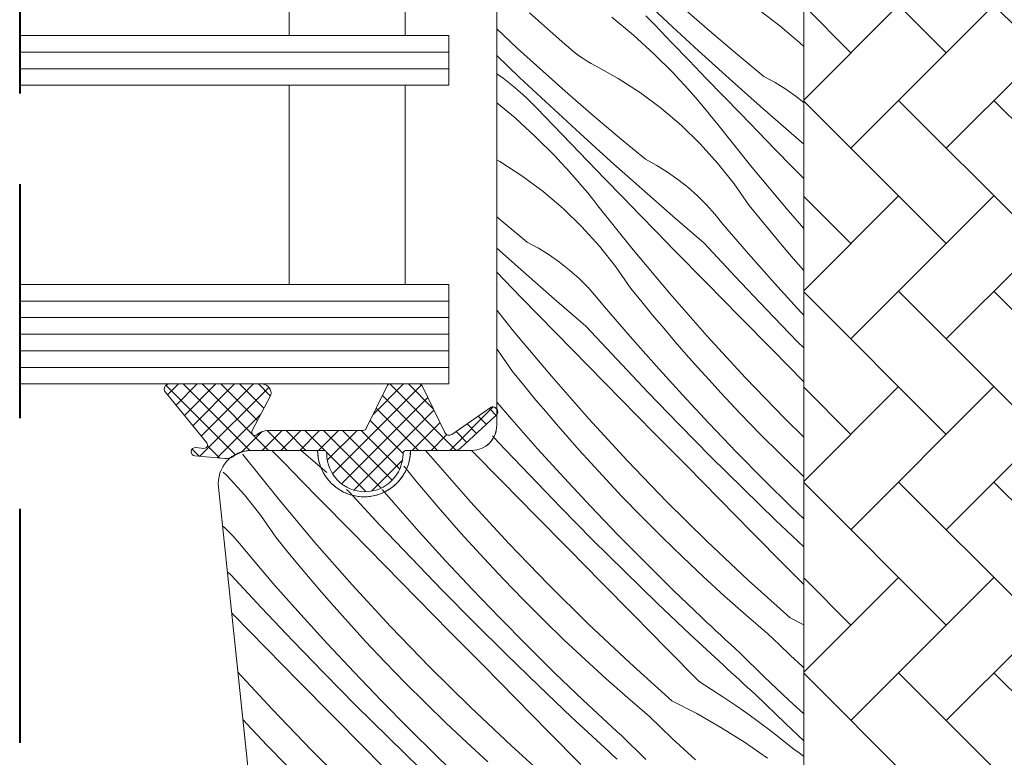
# Model space of a CAD drawing. Units: millimetres. Extents: x -900 to 58640, y -14392 to 2452.
# Drawn here: x 57716 to 57776, y -13825 to -13781 of the extents above; entities that cross this region are included whole.
import ezdxf

# ---------------------------------------------------------------- set-up
doc = ezdxf.new("R2010")
doc.units = ezdxf.units.MM
doc.header["$MEASUREMENT"] = 0
doc.linetypes.add('Takart vonal', pattern=[19.561111, 14.111111, -5.45])
for name, color, linetype, lineweight in [('0_Toll_száma__1', 7, 'Continuous', 5), ('0_Toll_száma__2', 7, 'Continuous', 13), ('0_Toll_száma__8', 7, 'Continuous', 40)]:
    doc.layers.add(name, color=color, linetype=linetype, lineweight=lineweight)
doc.layers.add('0_Toll_száma__87', color=7, linetype='Continuous', lineweight=5, true_color=0x6a6a6a)

# ---------------------------------------------------------------- blocks, each defined once
blk = doc.blocks.new('*X62', base_point=(14648.813, -124.966))
at = {"layer": '0_Toll_száma__87', "linetype": 'Continuous'}
for p, q in [((57755.542, -13780.747), (57753.721, -13779.043)), ((57747.888, -13780.782), (57747.179, -13780.148)), ((57758.182, -13781.364), (57756.64, -13780.027)), ((57762.27, -13780.924), (57760.999, -13779.978)), ((57752.154, -13780.417), (57753.445, -13781.492)), ((57754.466, -13780.599), (57754.191, -13780.331)), ((57754.735, -13780.874), (57754.466, -13780.599)), ((57757.377, -13782.435), (57755.542, -13780.747)), ((57746.469, -13782.293), (57745.213, -13781.124)), ((57748.602, -13781.412), (57747.888, -13780.782)), ((57755.768, -13781.952), (57754.735, -13780.874)), ((57763.477, -13781.95), (57762.27, -13780.924)), ((57749.32, -13782.036), (57748.602, -13781.412)), ((57753.445, -13781.492), (57754.686, -13782.624)), ((57756.802, -13783.027), (57755.768, -13781.952)), ((57759.741, -13782.683), (57758.182, -13781.364)), ((57763.713, -13782.179), (57763.477, -13781.95)), ((57747.98, -13783.667), (57746.469, -13782.293)), ((57749.528, -13782.226), (57749.32, -13782.036)), ((57749.743, -13782.409), (57749.528, -13782.226)), ((57749.964, -13782.584), (57749.743, -13782.409)), ((57759.226, -13784.109), (57757.377, -13782.435)), ((57746.588, -13784.038), (57745.213, -13782.73)), ((57750.191, -13782.752), (57749.964, -13782.584)), ((57750.423, -13782.911), (57750.191, -13782.752)), ((57750.662, -13783.062), (57750.423, -13782.911)), ((57750.905, -13783.205), (57750.662, -13783.062)), ((57754.686, -13782.624), (57755.877, -13783.809)), ((57757.839, -13784.102), (57756.802, -13783.027)), ((57761.314, -13783.983), (57759.741, -13782.683)), ((57749.506, -13785.022), (57747.98, -13783.667)), ((57751.153, -13783.339), (57750.905, -13783.205)), ((57752.536, -13784.112), (57751.153, -13783.339)), ((57745.213, -13783.805), (57745.281, -13783.859)), ((57745.591, -13784.086), (57745.281, -13783.859)), ((57745.896, -13784.32), (57745.591, -13784.086)), ((57746.195, -13784.562), (57745.896, -13784.32)), ((57748.409, -13785.742), (57746.588, -13784.038)), ((57753.866, -13784.973), (57752.536, -13784.112)), ((57756.215, -13784.165), (57755.877, -13783.809)), ((57756.548, -13784.526), (57756.215, -13784.165)), ((57758.877, -13785.174), (57757.839, -13784.102)), ((57761.088, -13785.767), (57759.226, -13784.109)), ((57761.987, -13784.349), (57761.314, -13783.983)), ((57746.488, -13784.81), (57746.195, -13784.562)), ((57746.776, -13785.065), (57746.488, -13784.81)), ((57756.876, -13784.891), (57756.548, -13784.526)), ((57757.2, -13785.26), (57756.876, -13784.891)), ((57762.638, -13784.753), (57761.987, -13784.349)), ((57763.266, -13785.193), (57762.638, -13784.753)), ((57747.057, -13785.326), (57746.776, -13785.065)), ((57747.333, -13785.595), (57747.057, -13785.326)), ((57751.049, -13786.359), (57749.506, -13785.022)), ((57755.137, -13785.919), (57753.866, -13784.973)), ((57757.519, -13785.633), (57757.2, -13785.26)), ((57759.916, -13786.245), (57758.877, -13785.174)), ((57763.713, -13785.547), (57763.266, -13785.193)), ((57745.213, -13785.573), (57746.311, -13786.487)), ((57747.602, -13785.869), (57747.333, -13785.595)), ((57748.634, -13786.947), (57747.602, -13785.869)), ((57750.243, -13787.43), (57748.409, -13785.742)), ((57756.343, -13786.945), (57755.137, -13785.919)), ((57757.833, -13786.01), (57757.519, -13785.633)), ((57758.142, -13786.391), (57757.833, -13786.01)), ((57762.964, -13787.41), (57761.088, -13785.767)), ((57746.311, -13786.487), (57747.553, -13787.619)), ((57752.607, -13787.678), (57751.049, -13786.359)), ((57758.446, -13786.776), (57758.142, -13786.391)), ((57760.958, -13787.314), (57759.916, -13786.245)), ((57749.669, -13788.022), (57748.634, -13786.947)), ((57757.481, -13788.048), (57756.343, -13786.945)), ((57760.577, -13789.446), (57758.446, -13786.776)), ((57747.553, -13787.619), (57748.743, -13788.804)), ((57752.092, -13789.104), (57750.243, -13787.43)), ((57754.181, -13788.978), (57752.607, -13787.678)), ((57762.001, -13788.381), (57760.958, -13787.314)), ((57763.713, -13788.056), (57762.964, -13787.41)), ((57750.705, -13789.097), (57749.669, -13788.022)), ((57758.544, -13789.222), (57757.481, -13788.048)), ((57763.045, -13789.447), (57762.001, -13788.381)), ((57745.402, -13789.107), (57745.213, -13789.001)), ((57749.081, -13789.16), (57748.743, -13788.804)), ((57754.854, -13789.344), (57754.181, -13788.978)), ((57746.732, -13789.968), (57745.402, -13789.107)), ((57749.414, -13789.521), (57749.081, -13789.16)), ((57749.743, -13789.886), (57749.414, -13789.521)), ((57751.743, -13790.169), (57750.705, -13789.097)), ((57753.954, -13790.762), (57752.092, -13789.104)), ((57755.505, -13789.748), (57754.854, -13789.344)), ((57759.529, -13790.463), (57758.544, -13789.222)), ((57762.77, -13792.064), (57760.577, -13789.446)), ((57763.713, -13790.127), (57763.045, -13789.447)), ((57748.003, -13790.914), (57746.732, -13789.968)), ((57750.066, -13790.255), (57749.743, -13789.886)), ((57750.385, -13790.628), (57750.066, -13790.255)), ((57752.783, -13791.24), (57751.743, -13790.169)), ((57756.132, -13790.188), (57755.505, -13789.748)), ((57756.733, -13790.663), (57756.132, -13790.188)), ((57750.699, -13791.005), (57750.385, -13790.628)), ((57755.83, -13792.405), (57753.954, -13790.762)), ((57757.306, -13791.171), (57756.733, -13790.663)), ((57760.431, -13791.766), (57759.529, -13790.463)), ((57749.21, -13791.94), (57748.003, -13790.914)), ((57751.008, -13791.386), (57750.699, -13791.005)), ((57751.312, -13791.771), (57751.008, -13791.386)), ((57753.824, -13792.309), (57752.783, -13791.24)), ((57757.849, -13791.712), (57757.306, -13791.171)), ((57750.347, -13793.043), (57749.21, -13791.94)), ((57753.443, -13794.441), (57751.312, -13791.771)), ((57758.361, -13792.282), (57757.849, -13791.712)), ((57761.082, -13792.572), (57760.431, -13791.766)), ((57745.473, -13792.673), (57745.213, -13792.453)), ((57754.867, -13793.377), (57753.824, -13792.309)), ((57757.72, -13794.033), (57755.83, -13792.405)), ((57758.84, -13792.88), (57758.361, -13792.282)), ((57761.741, -13793.372), (57761.082, -13792.572)), ((57763.713, -13793.138), (57762.77, -13792.064)), ((57747.047, -13793.973), (57745.473, -13792.673)), ((57751.41, -13794.217), (57750.347, -13793.043)), ((57760.38, -13794.669), (57758.84, -13792.88)), ((57755.912, -13794.442), (57754.867, -13793.377)), ((57762.407, -13794.166), (57761.741, -13793.372)), ((57746.821, -13795.757), (57745.213, -13794.326)), ((57747.72, -13794.339), (57747.047, -13793.973)), ((57748.371, -13794.743), (57747.72, -13794.339)), ((57752.395, -13795.458), (57751.41, -13794.217)), ((57759.573, -13796.031), (57757.72, -13794.033)), ((57763.081, -13794.954), (57762.407, -13794.166)), ((57748.998, -13795.183), (57748.371, -13794.743)), ((57755.636, -13797.059), (57753.443, -13794.441)), ((57757.881, -13796.447), (57755.912, -13794.442)), ((57761.944, -13796.436), (57760.38, -13794.669)), ((57763.713, -13795.681), (57763.081, -13794.954)), ((57749.599, -13795.658), (57748.998, -13795.183)), ((57753.297, -13796.761), (57752.395, -13795.458)), ((57745.649, -13796.235), (57745.213, -13795.786)), ((57748.697, -13797.4), (57746.821, -13795.757)), ((57750.172, -13796.166), (57749.599, -13795.658)), ((57750.716, -13796.707), (57750.172, -13796.166)), ((57761.447, -13798.01), (57759.573, -13796.031)), ((57746.69, -13797.304), (57745.649, -13796.235)), ((57751.228, -13797.277), (57750.716, -13796.707)), ((57753.949, -13797.567), (57753.297, -13796.761)), ((57759.851, -13798.452), (57757.881, -13796.447)), ((57763.532, -13798.183), (57761.944, -13796.436)), ((57747.733, -13798.372), (57746.69, -13797.304)), ((57751.706, -13797.875), (57751.228, -13797.277)), ((57757.891, -13799.625), (57755.636, -13797.059)), ((57750.586, -13799.028), (57748.697, -13797.4)), ((57753.246, -13799.664), (57751.706, -13797.875)), ((57754.608, -13798.367), (57753.949, -13797.567)), ((57746.31, -13799.436), (57745.213, -13798.062)), ((57748.778, -13799.437), (57747.733, -13798.372)), ((57755.274, -13799.161), (57754.608, -13798.367)), ((57761.822, -13800.455), (57759.851, -13798.452)), ((57763.342, -13799.969), (57761.447, -13798.01)), ((57763.713, -13798.376), (57763.532, -13798.183)), ((57752.439, -13801.026), (57750.586, -13799.028)), ((57755.947, -13799.949), (57755.274, -13799.161)), ((57748.503, -13802.054), (57746.31, -13799.436)), ((57750.747, -13801.442), (57748.778, -13799.437)), ((57754.811, -13801.431), (57753.246, -13799.664)), ((57760.205, -13802.137), (57757.891, -13799.625)), ((57756.627, -13800.73), (57755.947, -13799.949)), ((57763.713, -13800.346), (57763.342, -13799.969)), ((57745.262, -13800.453), (57745.213, -13800.393)), ((57746.164, -13801.756), (57745.262, -13800.453)), ((57757.315, -13801.506), (57756.627, -13800.73)), ((57763.713, -13802.377), (57761.822, -13800.455)), ((57752.717, -13803.447), (57750.747, -13801.442)), ((57754.313, -13803.005), (57752.439, -13801.026)), ((57756.399, -13803.178), (57754.811, -13801.431)), ((57758.009, -13802.275), (57757.315, -13801.506)), ((57746.815, -13802.562), (57746.164, -13801.756)), ((57750.757, -13804.62), (57748.503, -13802.054)), ((57747.474, -13803.362), (57746.815, -13802.562)), ((57758.71, -13803.039), (57758.009, -13802.275)), ((57762.578, -13804.594), (57760.205, -13802.137)), ((57756.208, -13804.964), (57754.313, -13803.005)), ((57758.011, -13804.902), (57756.399, -13803.178)), ((57759.892, -13804.295), (57758.71, -13803.039)), ((57746.113, -13804.659), (57745.213, -13803.614)), ((57748.14, -13804.156), (57747.474, -13803.362)), ((57754.688, -13805.45), (57752.717, -13803.447)), ((57748.813, -13804.944), (57748.14, -13804.156)), ((57761.094, -13805.533), (57759.892, -13804.295)), ((57747.677, -13806.426), (57746.113, -13804.659)), ((57749.494, -13805.725), (57748.813, -13804.944)), ((57753.071, -13807.132), (57750.757, -13804.62)), ((57758.123, -13806.903), (57756.208, -13804.964)), ((57759.646, -13806.604), (57758.011, -13804.902)), ((57763.713, -13805.716), (57762.578, -13804.594)), ((57745.306, -13806.021), (57744.954, -13805.642)), ((57756.66, -13807.453), (57754.688, -13805.45)), ((57762.313, -13806.752), (57761.094, -13805.533)), ((57747.18, -13808), (57745.306, -13806.021)), ((57750.181, -13806.501), (57749.494, -13805.725)), ((57729.911, -13806.756), (57729.904, -13806.747)), ((57732.042, -13809.426), (57729.911, -13806.756)), ((57732.423, -13807.294), (57731.664, -13806.515)), ((57734.429, -13807.39), (57733.43, -13806.515)), ((57741.369, -13807.049), (57740.922, -13806.515)), ((57745.584, -13808.442), (57743.69, -13806.515)), ((57749.265, -13808.173), (57747.677, -13806.426)), ((57750.875, -13807.27), (57750.181, -13806.501)), ((57761.304, -13808.284), (57759.646, -13806.604)), ((57763.551, -13807.954), (57762.313, -13806.752)), ((57733.466, -13808.362), (57732.423, -13807.294)), ((57734.968, -13807.854), (57734.429, -13807.39)), ((57739.682, -13807.557), (57739.616, -13807.475)), ((57743.623, -13809.615), (57741.369, -13807.049)), ((57751.577, -13808.034), (57750.875, -13807.27)), ((57755.444, -13809.589), (57753.071, -13807.132)), ((57758.632, -13809.455), (57756.66, -13807.453)), ((57760.059, -13808.822), (57758.123, -13806.903)), ((57728.946, -13808.028), (57728.731, -13807.82)), ((57730.009, -13809.203), (57728.946, -13808.028)), ((57740.34, -13808.357), (57739.682, -13807.557)), ((57749.074, -13809.959), (57747.18, -13808)), ((57752.759, -13809.29), (57751.577, -13808.034)), ((57763.713, -13808.107), (57763.551, -13807.954)), ((57734.511, -13809.427), (57733.466, -13808.362)), ((57741.007, -13809.151), (57740.34, -13808.357)), ((57747.554, -13810.445), (57745.584, -13808.442)), ((57750.877, -13809.897), (57749.265, -13808.173)), ((57762.985, -13809.942), (57761.304, -13808.284)), ((57730.994, -13810.444), (57730.009, -13809.203)), ((57736.319, -13809.018), (57736.156, -13808.877)), ((57738.172, -13811.016), (57736.319, -13809.018)), ((57738.979, -13809.654), (57738.3, -13808.865)), ((57741.68, -13809.939), (57741.007, -13809.151)), ((57762.015, -13810.72), (57760.059, -13808.822)), ((57734.235, -13812.044), (57732.042, -13809.426)), ((57736.48, -13811.432), (57734.511, -13809.427)), ((57740.543, -13811.421), (57738.979, -13809.654)), ((57745.938, -13812.127), (57743.623, -13809.615)), ((57753.96, -13810.528), (57752.759, -13809.29)), ((57757.874, -13811.989), (57755.444, -13809.589)), ((57760.605, -13811.457), (57758.632, -13809.455)), ((57742.36, -13810.72), (57741.68, -13809.939)), ((57750.99, -13811.898), (57749.074, -13809.959)), ((57752.512, -13811.599), (57750.877, -13809.897)), ((57763.713, -13810.641), (57762.985, -13809.942)), ((57731.896, -13811.746), (57730.994, -13810.444)), ((57740.046, -13812.995), (57738.172, -13811.016)), ((57743.047, -13811.496), (57742.36, -13810.72)), ((57749.526, -13812.448), (57747.554, -13810.445)), ((57755.179, -13811.747), (57753.96, -13810.528)), ((57763.713, -13812.333), (57762.015, -13810.72)), ((57728.772, -13811.152), (57728.686, -13811.075)), ((57729.315, -13811.692), (57728.772, -13811.152)), ((57738.45, -13813.437), (57736.48, -13811.432)), ((57742.131, -13813.168), (57740.543, -13811.421)), ((57743.742, -13812.266), (57743.047, -13811.496)), ((57754.17, -13813.279), (57752.512, -13811.599)), ((57762.578, -13813.458), (57760.605, -13811.457)), ((57729.827, -13812.262), (57729.315, -13811.692)), ((57732.548, -13812.552), (57731.896, -13811.746)), ((57736.49, -13814.61), (57734.235, -13812.044)), ((57748.31, -13814.584), (57745.938, -13812.127)), ((57752.926, -13813.817), (57750.99, -13811.898)), ((57756.417, -13812.949), (57755.179, -13811.747)), ((57760.36, -13814.331), (57757.874, -13811.989)), ((57730.305, -13812.86), (57729.827, -13812.262)), ((57733.207, -13813.352), (57732.548, -13812.552)), ((57744.443, -13813.029), (57743.742, -13812.266)), ((57751.498, -13814.45), (57749.526, -13812.448)), ((57731.845, -13814.649), (57730.305, -13812.86)), ((57733.873, -13814.146), (57733.207, -13813.352)), ((57741.941, -13814.954), (57740.046, -13812.995)), ((57743.743, -13814.892), (57742.131, -13813.168)), ((57745.625, -13814.285), (57744.443, -13813.029)), ((57755.851, -13814.937), (57754.17, -13813.279)), ((57757.673, -13814.131), (57756.417, -13812.949)), ((57729.185, -13814.013), (57728.975, -13813.832)), ((57740.421, -13815.44), (57738.45, -13813.437)), ((57754.882, -13815.715), (57752.926, -13813.817)), ((57763.713, -13814.608), (57762.578, -13813.458)), ((57731.038, -13816.011), (57729.185, -13814.013)), ((57734.546, -13814.934), (57733.873, -13814.146)), ((57746.826, -13815.523), (57745.625, -13814.285)), ((57750.74, -13816.984), (57748.31, -13814.584)), ((57753.471, -13816.452), (57751.498, -13814.45)), ((57758.946, -13815.295), (57757.673, -13814.131)), ((57762.901, -13816.614), (57760.36, -13814.331)), ((57733.41, -13816.416), (57731.845, -13814.649)), ((57735.226, -13815.715), (57734.546, -13814.934)), ((57738.804, -13817.122), (57736.49, -13814.61)), ((57743.856, -13816.893), (57741.941, -13814.954)), ((57745.378, -13816.595), (57743.743, -13814.892)), ((57757.554, -13816.571), (57755.851, -13814.937)), ((57735.914, -13816.491), (57735.226, -13815.715)), ((57742.392, -13817.443), (57740.421, -13815.44)), ((57748.046, -13816.742), (57746.826, -13815.523)), ((57756.858, -13817.592), (57754.882, -13815.715)), ((57760.237, -13816.439), (57758.946, -13815.295)), ((57729.346, -13816.427), (57729.236, -13816.315)), ((57732.912, -13817.99), (57731.038, -13816.011)), ((57731.316, -13818.432), (57729.346, -13816.427)), ((57734.998, -13818.163), (57733.41, -13816.416)), ((57736.608, -13817.261), (57735.914, -13816.491)), ((57745.792, -13818.812), (57743.856, -13816.893)), ((57747.037, -13818.274), (57745.378, -13816.595)), ((57749.283, -13817.944), (57748.046, -13816.742)), ((57755.445, -13818.453), (57753.471, -13816.452)), ((57757.843, -13816.843), (57757.554, -13816.571)), ((57758.132, -13817.115), (57757.843, -13816.843)), ((57761.544, -13817.564), (57760.237, -13816.439)), ((57762.901, -13816.614), (57763.713, -13817.031)), ((57737.309, -13818.024), (57736.608, -13817.261)), ((57741.177, -13819.579), (57738.804, -13817.122)), ((57744.364, -13819.445), (57742.392, -13817.443)), ((57753.226, -13819.327), (57750.74, -13816.984)), ((57758.421, -13817.386), (57758.132, -13817.115)), ((57758.712, -13817.656), (57758.421, -13817.386)), ((57762.23, -13818.223), (57761.544, -13817.564)), ((57734.807, -13819.95), (57732.912, -13817.99)), ((57738.492, -13819.28), (57737.309, -13818.024)), ((57750.539, -13819.126), (57749.283, -13817.944)), ((57758.853, -13819.448), (57756.858, -13817.592)), ((57759.002, -13817.926), (57758.712, -13817.656)), ((57759.294, -13818.195), (57759.002, -13817.926)), ((57733.287, -13820.435), (57731.316, -13818.432)), ((57736.61, -13819.887), (57734.998, -13818.163)), ((57748.717, -13819.932), (57747.037, -13818.274)), ((57757.419, -13820.453), (57755.445, -13818.453)), ((57759.586, -13818.463), (57759.294, -13818.195)), ((57759.879, -13818.73), (57759.586, -13818.463)), ((57761.339, -13820.157), (57759.879, -13818.73)), ((57762.921, -13818.878), (57762.23, -13818.223)), ((57739.693, -13820.518), (57738.492, -13819.28)), ((57747.748, -13820.71), (57745.792, -13818.812)), ((57751.812, -13820.29), (57750.539, -13819.126)), ((57755.767, -13821.61), (57753.226, -13819.327)), ((57763.616, -13819.527), (57762.921, -13818.878)), ((57731.67, -13822.117), (57729.611, -13819.882)), ((57738.245, -13821.59), (57736.61, -13819.887)), ((57743.607, -13821.979), (57741.177, -13819.579)), ((57746.337, -13821.447), (57744.364, -13819.445)), ((57750.421, -13821.566), (57748.717, -13819.932)), ((57759.099, -13819.675), (57758.853, -13819.448)), ((57759.346, -13819.9), (57759.099, -13819.675)), ((57759.592, -13820.126), (57759.346, -13819.9)), ((57763.713, -13819.616), (57763.616, -13819.527)), ((57735.259, -13822.438), (57733.287, -13820.435)), ((57736.723, -13821.888), (57734.807, -13819.95)), ((57740.912, -13821.737), (57739.693, -13820.518)), ((57753.103, -13821.434), (57751.812, -13820.29)), ((57757.419, -13820.453), (57758.16, -13820.92)), ((57759.839, -13820.351), (57759.592, -13820.126)), ((57760.086, -13820.576), (57759.839, -13820.351)), ((57762.817, -13821.565), (57761.339, -13820.157)), ((57749.724, -13822.587), (57747.748, -13820.71)), ((57758.16, -13820.92), (57758.894, -13821.4)), ((57760.334, -13820.801), (57760.086, -13820.576)), ((57760.582, -13821.025), (57760.334, -13820.801)), ((57760.83, -13821.249), (57760.582, -13821.025)), ((57739.903, -13823.269), (57738.245, -13821.59)), ((57748.311, -13823.448), (57746.337, -13821.447)), ((57750.709, -13821.838), (57750.421, -13821.566)), ((57754.411, -13822.559), (57753.103, -13821.434)), ((57755.767, -13821.61), (57757.262, -13822.375)), ((57758.894, -13821.4), (57759.619, -13821.891)), ((57762.622, -13822.982), (57760.83, -13821.249)), ((57763.713, -13822.4), (57762.817, -13821.565)), ((57734.043, -13824.574), (57731.67, -13822.117)), ((57738.658, -13823.807), (57736.723, -13821.888)), ((57742.15, -13822.939), (57740.912, -13821.737)), ((57746.093, -13824.322), (57743.607, -13821.979)), ((57750.998, -13822.11), (57750.709, -13821.838)), ((57751.288, -13822.381), (57750.998, -13822.11)), ((57759.619, -13821.891), (57760.337, -13822.395)), ((57730.176, -13823.019), (57729.911, -13822.73)), ((57737.231, -13824.44), (57735.259, -13822.438)), ((57751.72, -13824.443), (57749.724, -13822.587)), ((57751.578, -13822.651), (57751.288, -13822.381)), ((57751.869, -13822.921), (57751.578, -13822.651)), ((57755.097, -13823.218), (57754.411, -13822.559)), ((57757.262, -13822.375), (57758.722, -13823.206)), ((57760.337, -13822.395), (57761.046, -13822.909)), ((57731.358, -13824.275), (57730.176, -13823.019)), ((57741.584, -13824.927), (57739.903, -13823.269)), ((57743.405, -13824.121), (57742.15, -13822.939)), ((57750.285, -13825.448), (57748.311, -13823.448)), ((57752.16, -13823.19), (57751.869, -13822.921)), ((57752.452, -13823.458), (57752.16, -13823.19)), ((57752.745, -13823.726), (57752.452, -13823.458)), ((57755.787, -13823.873), (57755.097, -13823.218)), ((57758.722, -13823.206), (57760.144, -13824.101)), ((57761.046, -13822.909), (57761.747, -13823.436)), ((57761.747, -13823.436), (57762.439, -13823.974)), ((57763.713, -13824.02), (57762.622, -13822.982)), ((57740.614, -13825.705), (57738.658, -13823.807)), ((57754.206, -13825.152), (57752.745, -13823.726)), ((57756.483, -13824.522), (57755.787, -13823.873)), ((57762.439, -13823.974), (57763.122, -13824.523)), ((57732.559, -13825.513), (57731.358, -13824.275)), ((57736.473, -13826.974), (57734.043, -13824.574)), ((57739.204, -13826.442), (57737.231, -13824.44)), ((57744.679, -13825.285), (57743.405, -13824.121)), ((57748.633, -13826.605), (57746.093, -13824.322)), ((57751.966, -13824.67), (57751.72, -13824.443)), ((57752.212, -13824.895), (57751.966, -13824.67)), ((57757.183, -13825.166), (57756.483, -13824.522)), ((57760.144, -13824.101), (57761.525, -13825.058)), ((57763.432, -13824.75), (57763.122, -13824.523)), ((57743.287, -13826.561), (57741.584, -13824.927)), ((57752.459, -13825.121), (57752.212, -13824.895)), ((57763.713, -13824.965), (57763.432, -13824.75))]:
    blk.add_line(p, q, dxfattribs=at)
blk = doc.blocks.new('Kitöltés_14_5', base_point=(14648.813, -124.966))
at = {"layer": '0_Toll_száma__87', "color": 7, "linetype": 'Continuous', "lineweight": 13}
for p, q in [((57745.213, -13778.015), (57745.213, -13805.015)), ((57763.713, -13810.137), (57763.713, -13778.015)), ((57734.413, -13806.515), (57730.428, -13806.515)), ((57743.713, -13806.515), (57740.013, -13806.515)), ((57728.439, -13808.724), (57733.972, -13861.372)), ((57763.713, -13830.415), (57763.713, -13810.137))]:
    blk.add_line(p, q, dxfattribs=at)
for centre, radius, start, end in [((57743.713, -13805.015), 1.5, 270, 0), ((57730.422, -13808.511), 1.995, 89.84895, 186.15123), ((57737.213, -13806.515), 2.8, 180, 0)]:
    blk.add_arc(centre, radius, start, end, dxfattribs=at)
at = {"layer": '0_Toll_száma__87', "linetype": 'Continuous'}
blk.add_blockref('*X62', (14648.813, -124.966), dxfattribs=at)

msp = doc.modelspace()

# ---------------------------------------------------------------- hatches: boundary and pattern name
at = {"layer": '0_Toll_száma__1', "linetype": 'Continuous'}
h = msp.add_hatch(dxfattribs=at)
h.set_pattern_fill('AR_HBONE_0005', color=256, style=0, pattern_type=2)
h.set_pattern_definition([(135, (56168.785, -14311.322), (-5.747364, 0), [12.192, -4.064]), (225, (56165.9113, -14308.4483), (5.747364, 0), [12.192, -4.064])])
h.paths.add_polyline_path([(57774.2, -13842.915, 0.109518), (57774.623, -13842.822), (57778.981, -13840.789, 0.291473), (57780.713, -13838.07), (57780.713, -13762.615, 0.414214), (57779.713, -13761.615), (57764.713, -13761.615, 0.414214), (57763.713, -13762.615), (57763.713, -13829.415, 0.414214), (57764.713, -13830.415), (57773.213, -13830.415), (57773.213, -13842.915)])
h = msp.add_hatch(dxfattribs=at)
h.set_pattern_fill('EPS_0005', color=256, style=0, pattern_type=2)
h.set_pattern_definition([(45, (57735.2183, -13805.7613), (-0.565685, 0.565685), []), (135, (57735.2183, -13805.7613), (0.565685, 0.565685), [])])
h.paths.add_polyline_path([(57725.474, -13802.515, 0.625529), (57725.234, -13802.992), (57727.732, -13806.069, -0.662301), (57727.559, -13806.395), (57727.065, -13806.351, 1), (57727.021, -13806.849), (57728.824, -13807.007, 0.154643), (57729.296, -13806.902, -0.159493), (57730.478, -13806.515), (57734.763, -13806.515, -0.413279), (57734.963, -13806.715, 0.996812), (57739.563, -13806.715, -0.413279), (57739.763, -13806.515), (57742.655, -13806.515, 0.171831), (57743.033, -13806.382), (57745.116, -13804.464, 0.212133), (57745.263, -13804.27), (57745.263, -13804.131, 0.438391), (57744.879, -13803.915), (57742.51, -13805.559, -0.446798), (57742.08, -13805.437), (57740.71, -13802.628, 0.283907), (57740.532, -13802.515), (57738.782, -13802.515, 0.289588), (57738.6, -13802.628), (57737.344, -13805.203, -0.286745), (57737.164, -13805.315), (57731.434, -13805.315, 0.182676), (57730.773, -13805.565, -0.834107), (57730.464, -13805.322), (57731.596, -13803.184, 0.430793), (57731.099, -13802.515)])

# ---------------------------------------------------------------- linework, layer by layer
for p, q in [((57716.457, -13782.515), (57742.313, -13782.515)), ((57716.457, -13783.515), (57742.313, -13783.515)), ((57716.457, -13797.515), (57742.313, -13797.515)), ((57716.457, -13798.515), (57742.313, -13798.515)), ((57716.457, -13800.515), (57742.313, -13800.515)), ((57716.457, -13801.515), (57742.313, -13801.515))]:
    msp.add_line(p, q, dxfattribs=at)
at = {"layer": '0_Toll_száma__1', "linetype": 'Continuous', "flags": 128}
for points in [[(57739.694, -13781.515), (57739.694, -13767.515), (57732.694, -13767.515), (57732.694, -13781.515)], [(57739.694, -13796.515), (57739.694, -13784.515), (57732.694, -13784.515), (57732.694, -13796.515)]]:
    msp.add_lwpolyline(points, close=True, dxfattribs=at)
for points in [[(57741.713, -13867.715), (57741.713, -13863.715, 0.414214), (57740.713, -13862.715), (57735.464, -13862.715, -0.383862), (57733.972, -13861.372), (57728.439, -13808.724, -0.44681), (57730.428, -13806.515), (57734.413, -13806.515, 1.000004), (57740.013, -13806.515), (57743.713, -13806.515, 0.414218), (57745.213, -13805.015), (57745.213, -13778.015, -0.414208)], [(57763.713, -13778.015), (57763.713, -13830.415), (57769.154, -13830.415, -0.400241), (57770.792, -13831.71), (57772.177, -13841.71, -0.455747), (57770.691, -13843.415), (57763.213, -13843.415), (57763.213, -13847.415), (57771.214, -13847.415, -0.414003), (57772.713, -13848.915), (57772.713, -13851.701, -0.281087), (57771.899, -13853.035), (57769.213, -13854.415), (57769.213, -13856.915), (57763.213, -13856.915), (57763.213, -13860.215), (57769.213, -13860.215), (57769.213, -13862.815), (57771.899, -13864.196, -0.281075), (57772.713, -13865.53), (57772.713, -13867.715, -0.414204)]]:
    msp.add_lwpolyline(points, format="xyb", dxfattribs=at)
msp.add_lwpolyline([(57731.596, -13803.184, 0.430793), (57731.099, -13802.515), (57725.466, -13802.515, 0.615202), (57725.234, -13802.992), (57727.732, -13806.069, -0.662301), (57727.559, -13806.395), (57727.065, -13806.351, 1), (57727.021, -13806.849), (57728.824, -13807.007, 0.174474), (57729.348, -13806.869, -0.152075), (57730.483, -13806.515), (57734.763, -13806.515, -0.413279), (57734.963, -13806.715, 0.996812), (57739.563, -13806.715, -0.413279), (57739.763, -13806.515), (57742.655, -13806.515, 0.171831), (57743.033, -13806.382), (57745.116, -13804.464, 0.910233), (57744.879, -13803.915), (57742.51, -13805.559, -0.446798), (57742.08, -13805.437), (57740.71, -13802.628, 0.286745), (57740.53, -13802.515), (57738.78, -13802.515, 0.286745), (57738.6, -13802.628), (57737.344, -13805.203, -0.286745), (57737.164, -13805.315), (57731.434, -13805.315, 0.182676), (57730.773, -13805.565, -0.834107), (57730.464, -13805.322)], format="xyb", close=True, dxfattribs=at)
at = {"layer": '0_Toll_száma__2', "linetype": 'Continuous', "flags": 128}
for points in [[(57774.2, -13842.915, 0.109518), (57774.623, -13842.822), (57778.981, -13840.789, 0.291473), (57780.713, -13838.07), (57780.713, -13762.615, 0.414214), (57779.713, -13761.615), (57764.713, -13761.615, 0.414214), (57763.713, -13762.615), (57763.713, -13829.415, 0.414214), (57764.713, -13830.415), (57773.213, -13830.415), (57773.213, -13842.915)], [(57725.474, -13802.515, 0.625529), (57725.234, -13802.992), (57727.732, -13806.069, -0.662301), (57727.559, -13806.395), (57727.065, -13806.351, 1), (57727.021, -13806.849), (57728.824, -13807.007, 0.154643), (57729.296, -13806.902, -0.159493), (57730.478, -13806.515), (57734.763, -13806.515, -0.413279), (57734.963, -13806.715, 0.996812), (57739.563, -13806.715, -0.413279), (57739.763, -13806.515), (57742.655, -13806.515, 0.171831), (57743.033, -13806.382), (57745.116, -13804.464, 0.212133), (57745.263, -13804.27), (57745.263, -13804.131, 0.438391), (57744.879, -13803.915), (57742.51, -13805.559, -0.446798), (57742.08, -13805.437), (57740.71, -13802.628, 0.283907), (57740.532, -13802.515), (57738.782, -13802.515, 0.289588), (57738.6, -13802.628), (57737.344, -13805.203, -0.286745), (57737.164, -13805.315), (57731.434, -13805.315, 0.182676), (57730.773, -13805.565, -0.834107), (57730.464, -13805.322), (57731.596, -13803.184, 0.430793), (57731.099, -13802.515)]]:
    msp.add_lwpolyline(points, format="xyb", close=True, dxfattribs=at)
for points in [[(57716.457, -13781.515), (57742.313, -13781.515), (57742.313, -13784.515), (57716.457, -13784.515)], [(57716.457, -13796.515), (57742.313, -13796.515), (57742.313, -13799.515), (57716.457, -13799.515)], [(57716.457, -13799.515), (57742.313, -13799.515), (57742.313, -13802.515), (57716.457, -13802.515)]]:
    msp.add_lwpolyline(points, dxfattribs=at)
at = {"layer": '0_Toll_száma__8', "linetype": 'Takart vonal', "flags": 128}
msp.add_lwpolyline([(57716.457, -13751.346), (57716.457, -14284.16)], dxfattribs=at)

# ---------------------------------------------------------------- block references
at = {"layer": '0_Toll_száma__87', "linetype": 'Continuous'}
msp.add_blockref('Kitöltés_14_5', (14648.813, -124.966), dxfattribs=at)

doc.saveas('drawing.dxf')
